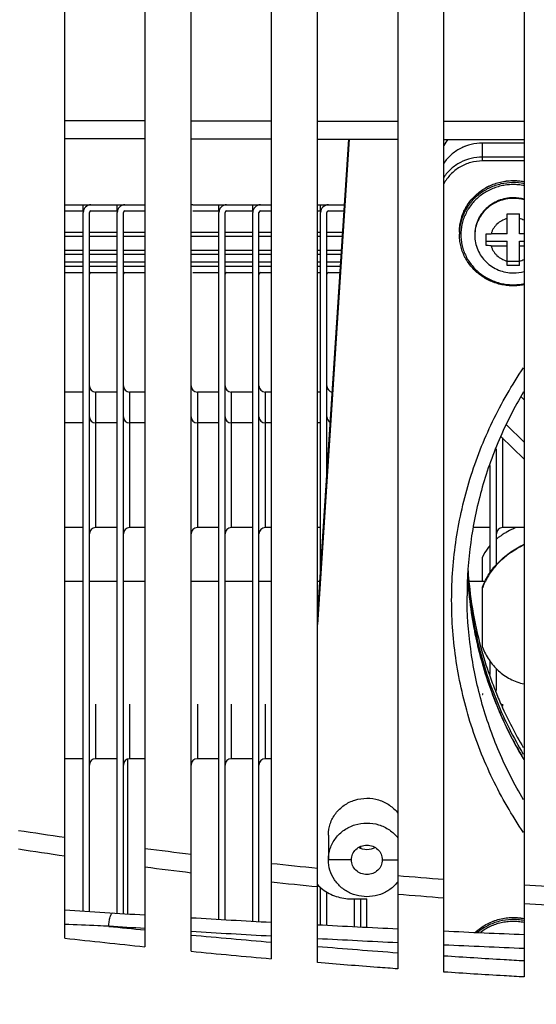
# Model space of a CAD drawing. Units: millimetres. Extents: x 64087 to 66305, y 5756 to 7267.
# Drawn here: x 65718 to 65751, y 6570 to 6633 of the extents above; entities that cross this region are included whole.
import ezdxf

# ---------------------------------------------------------------- set-up
doc = ezdxf.new("R2010")
doc.units = ezdxf.units.MM
doc.header["$LTSCALE"] = 16.335
doc.header["$PDMODE"] = 3
doc.header["$PDSIZE"] = 0.3125
doc.layers.get('0').update_dxf_attribs({"linetype": 'CONTINUOUS'})
doc.layers.get('Defpoints').update_dxf_attribs({"linetype": 'CONTINUOUS'})
doc.layers.add('02___PRT_ALL_AXES', color=7, linetype='CONTINUOUS')
doc.layers.add('尺寸线', color=3, linetype='CONTINUOUS', lineweight=13)
doc.styles.get("Standard").update_dxf_attribs({"font": 'txt', "height": 25})
doc.dimstyles.new('ISO-25', dxfattribs={"dimtxt": 25, "dimasz": 7, "dimexe": 1.25, "dimexo": 0.625, "dimgap": 1, "dimtad": 1, "dimtoh": 1, "dimdec": 0, "dimzin": 1, "dimdsep": 46, "dimtxsty": 'Standard', "dimcen": 2.5, "dimclrd": 3, "dimclre": 3, "dimadec": 0, "dimazin": 0, "dimtfac": 1, "dimtdec": 0, "dimtmove": 0, "dimatfit": 3, "dimfxl": 1, "dimarcsym": 0})

# ---------------------------------------------------------------- blocks, each defined once
blk = doc.blocks.new('*D18')
at = {"layer": 'Defpoints', "color": 0, "transparency": 16777216}
for p in [(65534.614, 7044.961), (65724.046, 7044.961), (65662.313, 6380.461)]:
    blk.add_point(p, dxfattribs=at)
at = {"layer": '尺寸线', "color": 3, "lineweight": -2, "transparency": 16777216}
for p, q in [((65723.421, 7044.961), (65533.364, 7044.961)), ((65534.614, 6387.461), (65534.614, 7037.961)), ((65661.688, 6380.461), (65533.364, 6380.461))]:
    blk.add_line(p, q, dxfattribs=at)
at = {"layer": '尺寸线', "color": 3, "transparency": 16777216}
for points in [[(65535.78, 7037.961), (65533.447, 7037.961), (65534.614, 7044.961)], [(65533.447, 6387.461), (65535.78, 6387.461), (65534.614, 6380.461)]]:
    blk.add_solid(points, dxfattribs=at)
at = {"layer": '尺寸线', "color": 0, "transparency": 16777216, "insert": (65521.114, 6712.711), "char_height": 25, "attachment_point": 5, "rotation": 90}
blk.add_mtext('665', dxfattribs=at)

msp = doc.modelspace()

# ---------------------------------------------------------------- linework, layer by layer
at = {"color": 0, "linetype": 'Continuous'}
for p, q in [((65720.745, 6573.876), (65720.745, 6669.223)), ((65725.945, 6668.746), (65725.945, 6573.322)), ((65728.945, 6573.023), (65728.945, 6668.479)), ((65734.145, 6668.017), (65734.145, 6572.543)), ((65737.145, 6572.287), (65737.145, 6667.745)), ((65742.345, 6667.288), (65742.345, 6571.883)), ((65745.345, 6571.675), (65745.345, 6667.053)), ((65750.545, 6666.707), (65750.545, 6571.358)), ((65737.145, 6594.667), (65739.175, 6625.717)), ((65739.203, 6625.717), (65737.145, 6594.228)), ((65750.545, 6625.468), (65747.845, 6625.468)), ((65747.845, 6624.303), (65747.845, 6625.468)), ((65750.545, 6625.459), (65747.845, 6625.459)), ((65750.545, 6624.553), (65747.845, 6624.553)), ((65750.545, 6624.303), (65747.845, 6624.303)), ((65720.745, 6621.461), (65725.945, 6621.461)), ((65721.945, 6621.061), (65721.945, 6621.461)), ((65724.145, 6621.061), (65724.145, 6621.461)), ((65729.045, 6621.461), (65734.145, 6621.461)), ((65730.745, 6621.061), (65730.745, 6621.461)), ((65732.945, 6621.061), (65732.945, 6621.461)), ((65737.145, 6621.461), (65738.896, 6621.461)), ((65737.345, 6621.061), (65737.345, 6621.461)), ((65720.745, 6621.061), (65721.945, 6621.061)), ((65721.945, 6575.634), (65721.945, 6620.961)), ((65722.345, 6575.609), (65722.345, 6620.961)), ((65722.445, 6621.061), (65724.145, 6621.061)), ((65724.145, 6575.495), (65724.145, 6620.961)), ((65724.545, 6575.47), (65724.545, 6620.961)), ((65724.645, 6621.061), (65725.945, 6621.061)), ((65729.045, 6621.061), (65730.745, 6621.061)), ((65730.745, 6575.099), (65730.745, 6620.961)), ((65731.145, 6575.076), (65731.145, 6620.961)), ((65731.245, 6621.061), (65732.945, 6621.061)), ((65732.945, 6574.975), (65732.945, 6620.961)), ((65733.345, 6574.952), (65733.345, 6620.961)), ((65733.445, 6621.061), (65734.145, 6621.061)), ((65737.145, 6621.061), (65737.345, 6621.061)), ((65737.345, 6597.727), (65737.345, 6620.961)), ((65737.745, 6603.847), (65737.745, 6620.961)), ((65737.845, 6621.061), (65738.87, 6621.061)), ((65749.445, 6619.569), (65749.445, 6620.873)), ((65750.245, 6619.569), (65750.245, 6620.873)), ((65720.745, 6619.695), (65721.945, 6619.695)), ((65721.945, 6619.404), (65720.745, 6619.404)), ((65722.345, 6619.695), (65724.145, 6619.695)), ((65724.145, 6619.404), (65722.345, 6619.404)), ((65724.545, 6619.695), (65725.945, 6619.695)), ((65725.945, 6619.404), (65724.545, 6619.404)), ((65728.945, 6619.695), (65730.745, 6619.695)), ((65730.745, 6619.404), (65728.945, 6619.404)), ((65731.145, 6619.695), (65732.945, 6619.695)), ((65732.945, 6619.404), (65731.145, 6619.404)), ((65733.345, 6619.695), (65734.145, 6619.695)), ((65734.145, 6619.404), (65733.345, 6619.404)), ((65737.145, 6619.695), (65737.345, 6619.695)), ((65737.345, 6619.404), (65737.145, 6619.404)), ((65737.745, 6619.695), (65738.781, 6619.695)), ((65738.762, 6619.404), (65737.745, 6619.404)), ((65746.345, 6619.684), (65746.345, 6619.552)), ((65748.095, 6618.817), (65748.095, 6619.582)), ((65749.445, 6619.569), (65748.4, 6619.569)), ((65750.545, 6619.569), (65750.245, 6619.569)), ((65748.095, 6619.097), (65749.445, 6619.097)), ((65748.4, 6618.804), (65749.445, 6618.804)), ((65749.445, 6617.526), (65749.445, 6619.097)), ((65750.245, 6619.097), (65750.545, 6619.097)), ((65750.245, 6617.526), (65750.245, 6619.097)), ((65750.245, 6618.804), (65750.545, 6618.804)), ((65720.745, 6618.518), (65721.945, 6618.518)), ((65721.945, 6618.227), (65720.745, 6618.227)), ((65722.345, 6618.518), (65724.145, 6618.518)), ((65724.145, 6618.227), (65722.345, 6618.227)), ((65724.545, 6618.518), (65725.945, 6618.518)), ((65725.945, 6618.227), (65724.545, 6618.227)), ((65728.945, 6618.518), (65730.745, 6618.518)), ((65730.745, 6618.227), (65728.945, 6618.227)), ((65731.145, 6618.518), (65732.945, 6618.518)), ((65732.945, 6618.227), (65731.145, 6618.227)), ((65733.345, 6618.518), (65734.145, 6618.518)), ((65734.145, 6618.227), (65733.345, 6618.227)), ((65737.145, 6618.518), (65737.345, 6618.518)), ((65737.345, 6618.227), (65737.145, 6618.227)), ((65737.745, 6618.518), (65738.704, 6618.518)), ((65738.685, 6618.227), (65737.745, 6618.227)), ((65720.745, 6617.761), (65721.945, 6617.761)), ((65722.345, 6617.761), (65724.145, 6617.761)), ((65724.545, 6617.761), (65725.945, 6617.761)), ((65728.945, 6617.761), (65730.745, 6617.761)), ((65731.145, 6617.761), (65732.945, 6617.761)), ((65733.345, 6617.761), (65734.145, 6617.761)), ((65737.145, 6617.761), (65737.345, 6617.761)), ((65737.745, 6617.761), (65738.655, 6617.761)), ((65749.445, 6617.806), (65750.245, 6617.806)), ((65721.945, 6617.461), (65720.745, 6617.461)), ((65720.745, 6617.061), (65721.945, 6617.061)), ((65724.145, 6617.461), (65722.345, 6617.461)), ((65722.445, 6617.061), (65724.145, 6617.061)), ((65725.945, 6617.461), (65724.545, 6617.461)), ((65724.645, 6617.061), (65725.945, 6617.061)), ((65730.745, 6617.461), (65728.945, 6617.461)), ((65729.045, 6617.061), (65730.745, 6617.061)), ((65732.945, 6617.461), (65731.145, 6617.461)), ((65731.245, 6617.061), (65732.945, 6617.061)), ((65734.145, 6617.461), (65733.345, 6617.461)), ((65733.445, 6617.061), (65734.145, 6617.061)), ((65737.345, 6617.461), (65737.145, 6617.461)), ((65737.145, 6617.061), (65737.345, 6617.061)), ((65738.635, 6617.461), (65737.745, 6617.461)), ((65737.845, 6617.061), (65738.609, 6617.061)), ((65721.945, 6609.311), (65720.745, 6609.311)), ((65724.145, 6609.311), (65722.745, 6609.311)), ((65722.745, 6609.311), (65722.745, 6600.511)), ((65725.945, 6609.311), (65724.945, 6609.311)), ((65724.945, 6609.311), (65724.945, 6600.511)), ((65730.745, 6609.311), (65729.345, 6609.311)), ((65729.345, 6609.311), (65729.345, 6600.511)), ((65732.945, 6609.311), (65731.545, 6609.311)), ((65731.545, 6609.311), (65731.545, 6600.511)), ((65734.145, 6609.311), (65733.745, 6609.311)), ((65733.745, 6609.311), (65733.745, 6600.511)), ((65737.345, 6609.311), (65737.145, 6609.311)), ((65750.545, 6608.815), (65750.376, 6608.982)), ((65721.945, 6607.311), (65720.745, 6607.311)), ((65724.145, 6607.311), (65722.745, 6607.311)), ((65725.945, 6607.311), (65724.945, 6607.311)), ((65730.745, 6607.311), (65729.345, 6607.311)), ((65732.945, 6607.311), (65731.545, 6607.311)), ((65734.145, 6607.311), (65733.745, 6607.311)), ((65737.345, 6607.311), (65737.145, 6607.311)), ((65749.404, 6607.192), (65750.545, 6606.063)), ((65749.046, 6606.432), (65750.545, 6604.949)), ((65749.145, 6606.334), (65749.145, 6600.511)), ((65748.745, 6598.107), (65748.745, 6605.624)), ((65748.345, 6597.595), (65748.345, 6604.55)), ((65721.945, 6600.511), (65720.745, 6600.511)), ((65724.145, 6600.511), (65722.745, 6600.511)), ((65725.945, 6600.511), (65724.945, 6600.511)), ((65730.745, 6600.511), (65729.345, 6600.511)), ((65732.945, 6600.511), (65731.545, 6600.511)), ((65734.145, 6600.511), (65733.745, 6600.511)), ((65737.345, 6600.511), (65737.145, 6600.511)), ((65748.345, 6600.511), (65747.274, 6600.511)), ((65750.545, 6600.511), (65749.145, 6600.511)), ((65747.845, 6597.049), (65747.845, 6598.592)), ((65720.745, 6597.049), (65721.945, 6597.049)), ((65722.345, 6597.049), (65724.145, 6597.049)), ((65724.545, 6597.049), (65725.945, 6597.049)), ((65728.945, 6597.049), (65730.745, 6597.049)), ((65731.145, 6597.049), (65732.945, 6597.049)), ((65733.345, 6597.049), (65734.145, 6597.049)), ((65737.145, 6597.049), (65737.301, 6597.049)), ((65747.026, 6597.049), (65748.043, 6597.049)), ((65747.845, 6592.752), (65747.845, 6596.645)), ((65748.345, 6590.978), (65748.345, 6591.835)), ((65748.745, 6589.953), (65748.745, 6591.361)), ((65747.845, 6589.741), (65747.845, 6589.696)), ((65747.845, 6589.696), (65747.858, 6589.696)), ((65722.745, 6589.049), (65722.745, 6585.511)), ((65724.945, 6589.049), (65724.945, 6585.511)), ((65729.345, 6589.049), (65729.345, 6585.511)), ((65731.545, 6589.049), (65731.545, 6585.511)), ((65733.745, 6589.049), (65733.745, 6585.511)), ((65749.145, 6589.049), (65749.145, 6588.927)), ((65721.945, 6585.511), (65720.745, 6585.511)), ((65724.145, 6585.511), (65722.745, 6585.511)), ((65724.823, 6585.487), (65724.823, 6575.453)), ((65725.945, 6585.511), (65724.945, 6585.511)), ((65730.745, 6585.511), (65729.345, 6585.511)), ((65732.945, 6585.511), (65731.545, 6585.511)), ((65734.145, 6585.511), (65733.745, 6585.511)), ((65737.845, 6580.565), (65737.845, 6578.957)), ((65739.945, 6579.702), (65739.945, 6579.82)), ((65739.345, 6578.957), (65737.845, 6578.957)), ((65741.345, 6578.957), (65742.345, 6578.957)), ((65737.345, 6574.737), (65737.345, 6577.175)), ((65737.745, 6574.716), (65737.745, 6576.889)), ((65739.345, 6576.426), (65740.345, 6576.426)), ((65739.545, 6574.624), (65739.545, 6576.426)), ((65739.945, 6574.603), (65739.945, 6576.426)), ((65740.345, 6574.583), (65740.345, 6576.426))]:
    msp.add_line(p, q, dxfattribs=at)
for centre, radius, start, end in [((65747.706, 6624.07), 2.67, 142.17355, 152.34922), ((65722.445, 6620.961), 0.5, 90, 180), ((65724.645, 6620.961), 0.5, 90, 180), ((65729.045, 6620.961), 0.5, 90, 101.9053), ((65731.245, 6620.961), 0.5, 90, 180), ((65733.445, 6620.961), 0.5, 90, 180), ((65737.845, 6620.961), 0.5, 90, 180), ((65749.846, 6619.263), 2.607, 74.41546, 90.00969), ((65722.445, 6620.961), 0.1, 90, 180), ((65724.645, 6620.961), 0.1, 90, 180), ((65731.245, 6620.961), 0.1, 90, 180), ((65733.445, 6620.961), 0.1, 90, 180), ((65737.845, 6620.961), 0.1, 90, 180), ((65749.852, 6619.082), 1.538, 63.15525, 75.20794), ((65749.543, 6619.552), 3.197, 177.64917, 179.99907), ((65749.634, 6619.479), 2.288, 178.90301, 180), ((65749.85, 6619.297), 1.544, 284.81494, 296.82186), ((65722.445, 6616.961), 0.5, 90, 101.56557), ((65722.445, 6616.961), 0.1, 90, 180), ((65724.645, 6616.961), 0.5, 90, 101.56557), ((65724.645, 6616.961), 0.1, 90, 180), ((65731.245, 6616.961), 0.5, 90, 101.56557), ((65731.245, 6616.961), 0.1, 90, 180), ((65733.445, 6616.961), 0.5, 90, 101.56557), ((65733.445, 6616.961), 0.1, 90, 180), ((65737.845, 6616.961), 0.5, 90, 101.56557), ((65737.845, 6616.961), 0.1, 90, 180), ((65749.845, 6619.609), 2.564, 269.99433, 285.87012), ((65722.745, 6609.711), 0.4, 180, 270), ((65724.945, 6609.711), 0.4, 180, 270), ((65729.345, 6609.711), 0.4, 180, 270), ((65731.545, 6609.711), 0.4, 180, 270), ((65733.745, 6609.711), 0.4, 180, 270), ((65738.145, 6609.711), 0.4, 180, 263.77194), ((65722.745, 6607.711), 0.4, 180, 270), ((65724.945, 6607.711), 0.4, 180, 270), ((65729.345, 6607.711), 0.4, 180, 270), ((65731.545, 6607.711), 0.4, 180, 270), ((65733.745, 6607.711), 0.4, 180, 270), ((65738.145, 6607.711), 0.4, 180, 244.41496), ((65722.745, 6600.111), 0.4, 90, 180), ((65724.945, 6600.111), 0.4, 90, 180), ((65729.345, 6600.111), 0.4, 90, 180), ((65731.545, 6600.111), 0.4, 90, 180), ((65733.745, 6600.111), 0.4, 90, 180), ((65749.145, 6600.111), 0.4, 90, 180), ((65751.289, 6596.686), 3.992, 126.47486, 129.66466), ((65751.464, 6596.453), 4.284, 125.45327, 126.4988), ((65752.072, 6595.507), 5.409, 119.93401, 120.16585), ((65772.51, 6598.733), 25.665, 182.99231, 185.87484), ((65752.259, 6594.957), 4.708, 152.77201, 153.9157), ((65772.367, 6598.729), 25.521, 183.83477, 185.86554), ((65752.585, 6594.813), 5.065, 158.87849, 159.34458), ((65752.434, 6594.874), 4.903, 153.94119, 158.90301), ((65772.508, 6598.733), 25.663, 185.87487, 186.10473), ((65772.518, 6598.735), 25.673, 186.10662, 190.65853), ((65772.606, 6598.752), 25.763, 190.65937, 193.60331), ((65772.641, 6598.76), 25.798, 193.60289, 194.27046), ((65772.694, 6598.774), 25.854, 194.27145, 199.02882), ((65772.876, 6598.835), 26.045, 199.02533, 202.35797), ((65773.205, 6598.991), 26.41, 207.47793, 210.36244), ((65773.258, 6599.022), 26.471, 210.36156, 210.81255), ((65722.745, 6585.111), 0.4, 90, 180), ((65724.945, 6585.111), 0.4, 90, 180), ((65729.345, 6585.111), 0.4, 90, 180), ((65731.545, 6585.111), 0.4, 90, 180), ((65733.745, 6585.111), 0.4, 90, 180), ((65769.265, 6913.118), 336.217, 261.18557, 261.70257), ((65770.378, 6921.469), 345.833, 261.24599, 261.74854), ((65772.108, 6933.837), 357.131, 262.57314, 263.05825), ((65773.822, 6948.445), 371.839, 263.87456, 264.33929), ((65773.198, 6942.179), 366.734, 262.59705, 263.06944), ((65774.05, 6950.966), 374.371, 265.14191, 265.60255), ((65774.849, 6956.22), 380.872, 263.86508, 264.31879), ((65739.267, 6579.403), 2.957, 223.79945, 232.67649), ((65773.734, 6946.026), 369.42, 266.40118, 266.86727), ((65774.832, 6955.99), 380.642, 265.10397, 265.55705), ((65774.222, 6946.978), 371.609, 266.34703, 266.81041), ((65805.345, 7873.961), 1301.003, 266.27161, 266.501073), ((65805.345, 7873.961), 1301.003, 266.633429, 266.862805), ((65805.345, 7873.961), 1301.003, 266.995114, 267.224413), ((65804.46, 7388.53), 817.897, 264.327005, 264.491379), ((65804.351, 7841.784), 1269.705, 266.595307, 266.830345), ((65804.361, 7387.475), 816.883, 264.702795, 265.068994), ((65805.345, 7873.961), 1301.003, 267.35668, 267.58591), ((65787.194, 7173.269), 603.066, 263.674065, 264.170898), ((65804.969, 7853.23), 1281.167, 266.9654, 267.198254), ((65805.346, 7861.146), 1289.093, 267.332205, 267.563557), ((65785.277, 7153.8), 583.502, 264.460036, 264.97282), ((65804.424, 7388.271), 817.702, 265.280478, 265.645984)]:
    msp.add_arc(centre, radius, start, end, dxfattribs=at)
for points, knots in [([(65720.745, 6626.938), (65721.176, 6626.936), (65722.91, 6626.93), (65724.643, 6626.924), (65725.945, 6626.921)], [0, 0, 0, 0, 0.248709, 1, 1, 1, 1]), ([(65728.945, 6626.913), (65729.377, 6626.912), (65731.11, 6626.908), (65732.844, 6626.904), (65734.145, 6626.902)], [0, 0, 0, 0, 0.249027, 1, 1, 1, 1]), ([(65737.145, 6626.897), (65737.577, 6626.896), (65739.311, 6626.894), (65741.044, 6626.892), (65742.345, 6626.891)], [0, 0, 0, 0, 0.249267, 1, 1, 1, 1]), ([(65745.345, 6626.888), (65745.778, 6626.888), (65747.511, 6626.887), (65749.244, 6626.886), (65750.545, 6626.885)], [0, 0, 0, 0, 0.249449, 1, 1, 1, 1]), ([(65720.745, 6625.772), (65721.176, 6625.77), (65722.91, 6625.764), (65724.643, 6625.758), (65725.945, 6625.754)], [0, 0, 0, 0, 0.248668, 1, 1, 1, 1]), ([(65728.945, 6625.745), (65729.377, 6625.743), (65731.11, 6625.738), (65732.843, 6625.733), (65734.145, 6625.73)], [0, 0, 0, 0, 0.249001, 1, 1, 1, 1]), ([(65737.145, 6625.722), (65737.577, 6625.721), (65739.311, 6625.716), (65741.044, 6625.712), (65742.345, 6625.709)], [0, 0, 0, 0, 0.24925, 1, 1, 1, 1]), ([(65747.845, 6625.468), (65747.598, 6625.468), (65747.101, 6625.409), (65746.403, 6625.147), (65745.792, 6624.729), (65745.466, 6624.359), (65745.33, 6624.159)], [0, 0, 0, 0, 0.252422, 0.5037, 0.753027, 1, 1, 1, 1]), ([(65747.845, 6625.459), (65747.597, 6625.459), (65747.101, 6625.4), (65746.402, 6625.139), (65745.791, 6624.722), (65745.466, 6624.354), (65745.33, 6624.154)], [0, 0, 0, 0, 0.252769, 0.504238, 0.753473, 1, 1, 1, 1]), ([(65745.345, 6625.702), (65745.778, 6625.701), (65747.511, 6625.698), (65749.244, 6625.694), (65750.545, 6625.692)], [0, 0, 0, 0, 0.249439, 1, 1, 1, 1]), ([(65747.845, 6624.553), (65747.597, 6624.553), (65747.101, 6624.494), (65746.402, 6624.233), (65745.791, 6623.816), (65745.466, 6623.447), (65745.33, 6623.247)], [0, 0, 0, 0, 0.252769, 0.504238, 0.753473, 1, 1, 1, 1]), ([(65747.845, 6624.303), (65747.588, 6624.303), (65747.072, 6624.235), (65746.358, 6623.935), (65745.755, 6623.459), (65745.457, 6623.045), (65745.341, 6622.824)], [0, 0, 0, 0, 0.253276, 0.504963, 0.753992, 1, 1, 1, 1]), ([(65746.345, 6619.684), (65746.345, 6619.808), (65746.36, 6620.056), (65746.424, 6620.423), (65746.53, 6620.781), (65746.678, 6621.125), (65746.864, 6621.452), (65747.086, 6621.757), (65747.343, 6622.036), (65747.629, 6622.287), (65747.944, 6622.506), (65748.281, 6622.689), (65748.637, 6622.837), (65749.008, 6622.945), (65749.39, 6623.014), (65749.777, 6623.041), (65750.164, 6623.028), (65750.42, 6622.992), (65750.547, 6622.967)], [0, 0, 0, 0, 0.061042, 0.122161, 0.183395, 0.244815, 0.306461, 0.368369, 0.430558, 0.493038, 0.555801, 0.618826, 0.682081, 0.74552, 0.809092, 0.872738, 0.936395, 1, 1, 1, 1]), ([(65746.345, 6619.684), (65746.345, 6619.807), (65746.36, 6620.055), (65746.424, 6620.421), (65746.53, 6620.779), (65746.677, 6621.123), (65746.863, 6621.449), (65747.085, 6621.753), (65747.342, 6622.032), (65747.629, 6622.283), (65747.943, 6622.501), (65748.28, 6622.685), (65748.636, 6622.832), (65749.008, 6622.941), (65749.389, 6623.009), (65749.776, 6623.037), (65750.164, 6623.024), (65750.42, 6622.988), (65750.547, 6622.963)], [0, 0, 0, 0, 0.06095, 0.121981, 0.183137, 0.244489, 0.306083, 0.367955, 0.430128, 0.492608, 0.555389, 0.618448, 0.681749, 0.745247, 0.808884, 0.8726, 0.936327, 1, 1, 1, 1]), ([(65750.547, 6622.831), (65750.299, 6622.88), (65749.793, 6622.925), (65749.162, 6622.851), (65748.677, 6622.714), (65748.326, 6622.575), (65747.993, 6622.4), (65747.682, 6622.192), (65747.397, 6621.953), (65747.139, 6621.686), (65746.914, 6621.393), (65746.723, 6621.079), (65746.569, 6620.747), (65746.453, 6620.401), (65746.376, 6620.045), (65746.353, 6619.804), (65746.348, 6619.683)], [0, 0, 0, 0, 0.127198, 0.254361, 0.31786, 0.381174, 0.444255, 0.50707, 0.569593, 0.631816, 0.693742, 0.755389, 0.81679, 0.877985, 0.939032, 1, 1, 1, 1]), ([(65750.547, 6622.704), (65750.424, 6622.729), (65750.174, 6622.766), (65749.796, 6622.781), (65749.419, 6622.755), (65749.046, 6622.69), (65748.684, 6622.586), (65748.336, 6622.444), (65748.007, 6622.266), (65747.7, 6622.054), (65747.419, 6621.811), (65747.169, 6621.539), (65746.952, 6621.243), (65746.77, 6620.925), (65746.626, 6620.59), (65746.522, 6620.242), (65746.459, 6619.885), (65746.445, 6619.643), (65746.445, 6619.523)], [0, 0, 0, 0, 0.063664, 0.127386, 0.1911, 0.254739, 0.318239, 0.381544, 0.444608, 0.507393, 0.569877, 0.632053, 0.693927, 0.755521, 0.816873, 0.878026, 0.939054, 1, 1, 1, 1]), ([(65749.845, 6621.87), (65749.684, 6621.87), (65749.361, 6621.84), (65748.895, 6621.706), (65748.464, 6621.49), (65748.084, 6621.197), (65747.771, 6620.84), (65747.535, 6620.432), (65747.386, 6619.987), (65747.349, 6619.677), (65747.346, 6619.523)], [0, 0, 0, 0, 0.127695, 0.254981, 0.381531, 0.5071, 0.631594, 0.755076, 0.877764, 1, 1, 1, 1]), ([(65749.445, 6620.873), (65749.479, 6620.873), (65749.612, 6620.87), (65749.745, 6620.87), (65749.845, 6620.87)], [0, 0, 0, 0, 0.24977, 1, 1, 1, 1]), ([(65749.845, 6620.87), (65749.879, 6620.87), (65750.012, 6620.87), (65750.145, 6620.871), (65750.245, 6620.873)], [0, 0, 0, 0, 0.250152, 1, 1, 1, 1]), ([(65749.445, 6620.569), (65749.322, 6620.537), (65749.083, 6620.441), (65748.825, 6620.251), (65748.654, 6620.065), (65748.546, 6619.911), (65748.459, 6619.746), (65748.417, 6619.629), (65748.4, 6619.569)], [0, 0, 0, 0, 0.253617, 0.50478, 0.629556, 0.753629, 0.877082, 1, 1, 1, 1]), ([(65750.547, 6616.269), (65750.42, 6616.244), (65750.164, 6616.208), (65749.777, 6616.195), (65749.39, 6616.222), (65749.008, 6616.291), (65748.637, 6616.399), (65748.281, 6616.546), (65747.944, 6616.73), (65747.629, 6616.949), (65747.343, 6617.199), (65747.086, 6617.479), (65746.864, 6617.784), (65746.678, 6618.111), (65746.53, 6618.455), (65746.424, 6618.813), (65746.36, 6619.18), (65746.345, 6619.428), (65746.345, 6619.552)], [0, 0, 0, 0, 0.063605, 0.127262, 0.190908, 0.25448, 0.317919, 0.381174, 0.444199, 0.506962, 0.569442, 0.631632, 0.693539, 0.755185, 0.816605, 0.877839, 0.938958, 1, 1, 1, 1]), ([(65746.445, 6619.523), (65746.445, 6619.403), (65746.459, 6619.161), (65746.522, 6618.804), (65746.626, 6618.456), (65746.77, 6618.121), (65746.952, 6617.803), (65747.169, 6617.507), (65747.419, 6617.235), (65747.7, 6616.992), (65748.007, 6616.78), (65748.336, 6616.602), (65748.684, 6616.46), (65749.046, 6616.356), (65749.419, 6616.29), (65749.796, 6616.265), (65750.174, 6616.28), (65750.424, 6616.317), (65750.547, 6616.342)], [0, 0, 0, 0, 0.060946, 0.121974, 0.183127, 0.244479, 0.306073, 0.367947, 0.430123, 0.492607, 0.555392, 0.618456, 0.681761, 0.745261, 0.8089, 0.872614, 0.936336, 1, 1, 1, 1]), ([(65747.345, 6619.479), (65747.345, 6619.319), (65747.378, 6618.998), (65747.523, 6618.536), (65747.757, 6618.112), (65748.072, 6617.741), (65748.453, 6617.438), (65748.887, 6617.213), (65749.357, 6617.076), (65749.683, 6617.045), (65749.845, 6617.045)], [0, 0, 0, 0, 0.124069, 0.248266, 0.372723, 0.497519, 0.622693, 0.748226, 0.874032, 1, 1, 1, 1]), ([(65748.095, 6619.582), (65748.12, 6619.58), (65748.221, 6619.572), (65748.323, 6619.569), (65748.4, 6619.569)], [0, 0, 0, 0, 0.245722, 1, 1, 1, 1]), ([(65748.4, 6618.804), (65748.374, 6618.804), (65748.272, 6618.805), (65748.171, 6618.811), (65748.095, 6618.817)], [0, 0, 0, 0, 0.253075, 1, 1, 1, 1]), ([(65748.4, 6618.804), (65748.417, 6618.745), (65748.459, 6618.628), (65748.546, 6618.462), (65748.654, 6618.308), (65748.825, 6618.123), (65749.083, 6617.933), (65749.322, 6617.837), (65749.445, 6617.804)], [0, 0, 0, 0, 0.122918, 0.246371, 0.370444, 0.49522, 0.746383, 1, 1, 1, 1]), ([(65749.845, 6617.522), (65749.812, 6617.522), (65749.679, 6617.523), (65749.545, 6617.524), (65749.445, 6617.526)], [0, 0, 0, 0, 0.250152, 1, 1, 1, 1]), ([(65750.245, 6617.526), (65750.212, 6617.526), (65750.079, 6617.523), (65749.945, 6617.522), (65749.845, 6617.522)], [0, 0, 0, 0, 0.24977, 1, 1, 1, 1]), ([(65745.845, 6595.805), (65745.845, 6597.133), (65746.046, 6599.796), (65746.941, 6603.702), (65748.413, 6607.445), (65749.755, 6609.775), (65750.508, 6610.886)], [0, 0, 0, 0, 0.248884, 0.498234, 0.74849, 1, 1, 1, 1]), ([(65750.507, 6609.314), (65749.912, 6608.315), (65748.855, 6606.242), (65747.702, 6602.956), (65747.002, 6599.556), (65746.845, 6597.249), (65746.845, 6596.098)], [0, 0, 0, 0, 0.251354, 0.501574, 0.750999, 1, 1, 1, 1]), ([(65750.015, 6600.515), (65749.959, 6600.491), (65749.741, 6600.393), (65749.528, 6600.284), (65749.373, 6600.195)], [0, 0, 0, 0, 0.25238, 1, 1, 1, 1]), ([(65749.354, 6600.184), (65749.322, 6600.165), (65749.194, 6600.089), (65749.07, 6600.007), (65748.979, 6599.943)], [0, 0, 0, 0, 0.251741, 1, 1, 1, 1]), ([(65747.845, 6596.645), (65747.962, 6596.956), (65748.257, 6597.557), (65748.898, 6598.328), (65749.675, 6598.953), (65750.248, 6599.288), (65750.542, 6599.44)], [0, 0, 0, 0, 0.250733, 0.500776, 0.750428, 1, 1, 1, 1]), ([(65748.343, 6599.373), (65748.292, 6599.314), (65748.099, 6599.073), (65747.941, 6598.803), (65747.845, 6598.592)], [0, 0, 0, 0, 0.250995, 1, 1, 1, 1]), ([(65750.543, 6599.398), (65750.29, 6599.268), (65749.795, 6598.982), (65749.111, 6598.467), (65748.613, 6597.952), (65748.28, 6597.487), (65748.137, 6597.239), (65748.072, 6597.111)], [0, 0, 0, 0, 0.249659, 0.499304, 0.749212, 0.874517, 1, 1, 1, 1]), ([(65750.508, 6580.725), (65749.755, 6581.836), (65748.413, 6584.165), (65746.941, 6587.908), (65746.046, 6591.815), (65745.845, 6594.477), (65745.845, 6595.805)], [0, 0, 0, 0, 0.25151, 0.501766, 0.751116, 1, 1, 1, 1]), ([(65750.507, 6582.859), (65749.912, 6583.859), (65748.856, 6585.935), (65747.702, 6589.226), (65747.002, 6592.633), (65746.845, 6594.944), (65746.845, 6596.098)], [0, 0, 0, 0, 0.251249, 0.501451, 0.750921, 1, 1, 1, 1]), ([(65746.979, 6596.12), (65747.009, 6595.83), (65747.148, 6594.671), (65747.366, 6593.521), (65747.574, 6592.67)], [0, 0, 0, 0, 0.249887, 1, 1, 1, 1]), ([(65747.574, 6592.67), (65747.88, 6591.415), (65748.685, 6588.94), (65749.85, 6586.613), (65750.516, 6585.498)], [0, 0, 0, 0, 0.498777, 1, 1, 1, 1]), ([(65747.845, 6592.752), (65747.958, 6592.465), (65748.244, 6591.912), (65748.75, 6591.319), (65749.235, 6590.928), (65749.777, 6590.601), (65750.233, 6590.444), (65750.543, 6590.371)], [0, 0, 0, 0, 0.247185, 0.494035, 0.618708, 0.74463, 1, 1, 1, 1]), ([(65748.789, 6588.927), (65748.863, 6588.747), (65749.167, 6588.029), (65749.504, 6587.325), (65749.774, 6586.806)], [0, 0, 0, 0, 0.249759, 1, 1, 1, 1]), ([(65737.845, 6580.565), (65737.845, 6580.814), (65737.929, 6581.318), (65738.29, 6581.994), (65738.851, 6582.531), (65739.556, 6582.875), (65740.336, 6582.995), (65741.117, 6582.88), (65741.824, 6582.541), (65742.204, 6582.183), (65742.359, 6581.981)], [0, 0, 0, 0, 0.121813, 0.24463, 0.3691, 0.495188, 0.622274, 0.749371, 0.87549, 1, 1, 1, 1]), ([(65737.845, 6578.957), (65737.845, 6579.206), (65737.929, 6579.71), (65738.29, 6580.386), (65738.851, 6580.923), (65739.556, 6581.267), (65740.336, 6581.387), (65741.117, 6581.272), (65741.824, 6580.933), (65742.204, 6580.575), (65742.359, 6580.373)], [0, 0, 0, 0, 0.121813, 0.24463, 0.3691, 0.495188, 0.622274, 0.749371, 0.87549, 1, 1, 1, 1]), ([(65739.345, 6578.957), (65739.345, 6579.081), (65739.398, 6579.335), (65739.622, 6579.653), (65739.955, 6579.864), (65740.345, 6579.938), (65740.736, 6579.864), (65741.068, 6579.653), (65741.292, 6579.335), (65741.345, 6579.081), (65741.345, 6578.957)], [0, 0, 0, 0, 0.122425, 0.246351, 0.372434, 0.5, 0.627566, 0.753649, 0.877575, 1, 1, 1, 1]), ([(65741.982, 6577.15), (65741.802, 6577), (65741.395, 6576.751), (65740.705, 6576.558), (65739.986, 6576.558), (65739.296, 6576.751), (65738.689, 6577.122), (65738.216, 6577.643), (65737.914, 6578.271), (65737.845, 6578.73), (65737.845, 6578.957)], [0, 0, 0, 0, 0.125554, 0.252275, 0.379428, 0.506149, 0.631704, 0.755714, 0.878288, 1, 1, 1, 1]), ([(65741.345, 6578.957), (65741.345, 6578.832), (65741.292, 6578.578), (65741.068, 6578.261), (65740.736, 6578.049), (65740.345, 6577.976), (65739.955, 6578.049), (65739.622, 6578.261), (65739.398, 6578.578), (65739.345, 6578.832), (65739.345, 6578.957)], [0, 0, 0, 0, 0.122425, 0.246351, 0.372434, 0.5, 0.627566, 0.753649, 0.877575, 1, 1, 1, 1]), ([(65742.359, 6577.54), (65742.332, 6577.505), (65742.217, 6577.364), (65742.087, 6577.237), (65741.982, 6577.15)], [0, 0, 0, 0, 0.249257, 1, 1, 1, 1]), ([(65737.475, 6577.052), (65737.738, 6576.85), (65738.34, 6576.533), (65739.011, 6576.426), (65739.345, 6576.426)], [0, 0, 0, 0, 0.497747, 1, 1, 1, 1]), ([(65723.61, 6574.649), (65723.608, 6574.754), (65723.619, 6574.958), (65723.666, 6575.197), (65723.727, 6575.357), (65723.779, 6575.454), (65723.845, 6575.514), (65723.887, 6575.511)], [0, 0, 0, 0, 0.333306, 0.641001, 0.767441, 0.869295, 1, 1, 1, 1]), ([(65723.61, 6574.649), (65723.371, 6574.658), (65722.416, 6574.697), (65721.461, 6574.735), (65720.745, 6574.764)], [0, 0, 0, 0, 0.250683, 1, 1, 1, 1]), ([(65747.389, 6574.256), (65747.491, 6574.352), (65747.707, 6574.533), (65748.063, 6574.763), (65748.446, 6574.95), (65748.849, 6575.09), (65749.267, 6575.182), (65749.694, 6575.225), (65750.123, 6575.218), (65750.407, 6575.179), (65750.547, 6575.152)], [0, 0, 0, 0, 0.123521, 0.247652, 0.372332, 0.497471, 0.622949, 0.74863, 0.874364, 1, 1, 1, 1]), ([(65747.392, 6574.256), (65747.494, 6574.352), (65747.71, 6574.531), (65748.066, 6574.761), (65748.448, 6574.946), (65748.851, 6575.086), (65749.269, 6575.178), (65749.695, 6575.221), (65750.124, 6575.213), (65750.407, 6575.175), (65750.547, 6575.148)], [0, 0, 0, 0, 0.12344, 0.247524, 0.372188, 0.497335, 0.622839, 0.748557, 0.87433, 1, 1, 1, 1]), ([(65750.547, 6575.016), (65750.415, 6575.042), (65750.147, 6575.079), (65749.608, 6575.094), (65748.936, 6575), (65748.304, 6574.761), (65747.843, 6574.491), (65747.629, 6574.331), (65747.528, 6574.245)], [0, 0, 0, 0, 0.125662, 0.25143, 0.50233, 0.752, 0.876295, 1, 1, 1, 1]), ([(65750.547, 6574.889), (65750.424, 6574.914), (65750.176, 6574.95), (65749.799, 6574.965), (65749.423, 6574.941), (65749.053, 6574.876), (65748.691, 6574.773), (65748.344, 6574.633), (65748.016, 6574.456), (65747.811, 6574.316), (65747.713, 6574.24)], [0, 0, 0, 0, 0.125466, 0.251047, 0.376612, 0.502031, 0.627181, 0.751951, 0.876248, 1, 1, 1, 1]), ([(65742.345, 6571.883), (65741.911, 6571.915), (65740.177, 6572.043), (65738.444, 6572.18), (65737.145, 6572.287)], [0, 0, 0, 0, 0.250493, 1, 1, 1, 1]), ([(65750.545, 6572.395), (65750.111, 6572.419), (65748.377, 6572.52), (65746.644, 6572.63), (65745.345, 6572.718)], [0, 0, 0, 0, 0.25041, 1, 1, 1, 1]), ([(65750.545, 6571.358), (65750.111, 6571.382), (65748.377, 6571.48), (65746.644, 6571.588), (65745.345, 6571.675)], [0, 0, 0, 0, 0.250412, 1, 1, 1, 1])]:
    msp.add_open_spline(points, degree=3, knots=knots, dxfattribs=at)
for points in [[(65740.879, 6579.756), (65740.721, 6579.661), (65740.345, 6579.556), (65739.97, 6579.661), (65739.812, 6579.756)], [(65725.945, 6574.502), (65725.167, 6574.55), (65724.388, 6574.599), (65723.61, 6574.649)]]:
    msp.add_open_spline(points, degree=3, dxfattribs=at)
at = {"layer": '02___PRT_ALL_AXES', "color": 0, "linetype": 'Continuous'}
msp.add_line((65747.345, 6619.523), (65747.345, 6619.479), dxfattribs=at)
for centre, radius, start, end in [((65749.846, 6619.307), 2.607, 74.41546, 90.00969), ((65772.517, 6599.465), 25.672, 183.69558, 185.4122), ((65772.52, 6599.026), 25.675, 183.21411, 186.52514), ((65772.507, 6599.025), 25.661, 186.52518, 187.77853), ((65772.488, 6599.022), 25.643, 187.77875, 189.3669), ((65772.6, 6599.042), 25.756, 189.37036, 194.24637), ((65772.734, 6599.517), 25.895, 195.19877, 199.29225), ((65772.873, 6599.565), 26.042, 199.29177, 201.71812)]:
    msp.add_arc(centre, radius, start, end, dxfattribs=at)
for points, knots in [([(65749.845, 6621.914), (65749.682, 6621.914), (65749.355, 6621.883), (65748.884, 6621.746), (65748.449, 6621.525), (65748.068, 6621.226), (65747.754, 6620.861), (65747.521, 6620.445), (65747.378, 6619.993), (65747.345, 6619.679), (65747.345, 6619.523)], [0, 0, 0, 0, 0.127728, 0.255038, 0.381595, 0.507154, 0.631624, 0.755079, 0.877752, 1, 1, 1, 1]), ([(65746.899, 6597.81), (65746.954, 6596.952), (65747.151, 6595.241), (65747.519, 6593.558), (65747.745, 6592.728)], [0, 0, 0, 0, 0.499713, 1, 1, 1, 1]), ([(65747.636, 6592.704), (65747.941, 6591.5), (65748.73, 6589.127), (65749.85, 6586.891), (65750.486, 6585.818)], [0, 0, 0, 0, 0.498898, 1, 1, 1, 1]), ([(65748.679, 6589.929), (65748.805, 6589.612), (65749.335, 6588.354), (65749.964, 6587.137), (65750.486, 6586.256)], [0, 0, 0, 0, 0.249605, 1, 1, 1, 1])]:
    msp.add_open_spline(points, degree=3, knots=knots, dxfattribs=at)

# ---------------------------------------------------------------- dimensions: what is measured, and where the dimension line sits
at = {"layer": '尺寸线'}
dim = msp.add_linear_dim(base=(65534.613802821, 7044.960977876), p1=(65662.312998448, 6380.460977876), p2=(65724.046472243, 7044.960977876), angle=90, dimstyle='ISO-25', dxfattribs=at)
dim.commit()
dim.dimension.update_dxf_attribs({"geometry": '*D18', "text_midpoint": (65521.113802821, 6712.710977876)})

doc.saveas('drawing.dxf')
